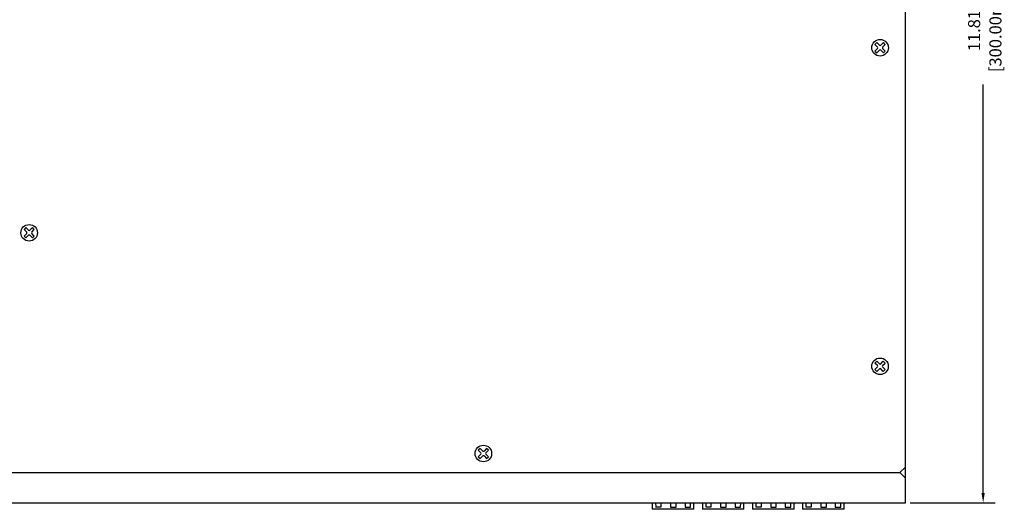
# Model space of a CAD drawing. Units: inches. Extents: x -7 to 28.9, y 6.1 to 33.6.
# Drawn here: x 8 to 20.2, y 13.7 to 19.8 of the extents above; entities that cross this region are included whole.
import ezdxf

# ---------------------------------------------------------------- set-up
doc = ezdxf.new("R2010")
doc.units = ezdxf.units.IN
doc.header["$MEASUREMENT"] = 0
doc.styles.add('N-TRON-B', font='txt')
doc.dimstyles.new('N-Tron 0.0000', dxfattribs={"dimtxt": 0.15, "dimasz": 0.12, "dimexe": 0.15, "dimexo": 0.06, "dimgap": 0.0375, "dimtad": 0, "dimdec": 3, "dimzin": 0, "dimdsep": 46, "dimtxsty": 'N-TRON-B', "dimcen": 0.1, "dimclrd": 5, "dimclre": 5, "dimclrt": 5, "dimadec": 0, "dimazin": 0, "dimtfac": 1, "dimtdec": 3, "dimtofl": 0, "dimtmove": 0, "dimatfit": 3, "dimfxl": 1, "dimtfillclr": 5, "dimtolj": 1, "dimtzin": 0, "dimlwd": -1, "dimlwe": -1, "dimarcsym": 0})

# ---------------------------------------------------------------- blocks, each defined once
blk = doc.blocks.new('*D59')
at = {"color": 5, "transparency": 16777216}
for p, q in [((19.029, 25.618), (20.081, 25.618)), ((19.931, 25.498), (19.931, 20.435)), ((19.931, 13.927), (19.931, 18.989)), ((19.029, 13.807), (20.081, 13.807))]:
    blk.add_line(p, q, dxfattribs=at)
for points in [[(19.911, 25.498), (19.951, 25.498), (19.931, 25.618)], [(19.911, 13.927), (19.951, 13.927), (19.931, 13.807)]]:
    blk.add_solid(points, dxfattribs=at)
at = {"layer": 'DEFPOINTS', "color": 0, "transparency": 16777216}
for p in [(18.969, 25.618), (19.931, 25.618), (18.969, 13.807)]:
    blk.add_point(p, dxfattribs=at)
at = {"color": 5, "transparency": 16777216, "char_height": 0.15, "attachment_point": 5, "rotation": 90, "style": 'N-TRON-B'}
for s, insert in [('\\A1;[300.00mm]', (20.083, 19.712)), ('\\A1;11.811', (19.819, 19.712))]:
    blk.add_mtext(s, dxfattribs=dict(at, insert=insert))

msp = doc.modelspace()

# ---------------------------------------------------------------- linework, layer by layer
for p, q in [((18.969, 13.8066), (18.969, 25.6176)), ((18.6472, 19.4741), (18.6145, 19.5068)), ((18.6627, 19.4741), (18.6954, 19.5068)), ((18.6241, 19.4509), (18.5914, 19.4836)), ((18.5914, 19.4027), (18.6241, 19.4354)), ((18.6145, 19.3795), (18.6472, 19.4122)), ((18.6954, 19.3795), (18.6627, 19.4122)), ((18.6859, 19.4509), (18.7186, 19.4836)), ((18.7186, 19.4027), (18.6859, 19.4354)), ((8.0882, 17.1591), (8.0555, 17.1918)), ((8.1114, 17.1823), (8.0787, 17.215)), ((8.1269, 17.1823), (8.1596, 17.215)), ((8.1501, 17.1591), (8.1828, 17.1918)), ((8.0555, 17.1109), (8.0882, 17.1436)), ((8.0787, 17.0878), (8.1114, 17.1205)), ((8.1596, 17.0878), (8.1269, 17.1205)), ((8.1828, 17.1109), (8.1501, 17.1436)), ((18.6235, 15.5056), (18.5908, 15.5383)), ((18.5908, 15.4575), (18.6235, 15.4902)), ((18.6467, 15.5288), (18.6139, 15.5615)), ((18.6621, 15.5288), (18.6948, 15.5615)), ((18.6853, 15.5056), (18.718, 15.5383)), ((18.718, 15.4575), (18.6853, 15.4902)), ((18.6139, 15.4343), (18.6467, 15.467)), ((18.6948, 15.4343), (18.6621, 15.467)), ((13.6795, 14.4579), (13.7122, 14.4252)), ((13.7122, 14.4098), (13.6795, 14.3771)), ((13.7027, 14.4811), (13.7354, 14.4484)), ((13.7354, 14.3866), (13.7027, 14.3539)), ((13.7836, 14.4811), (13.7509, 14.4484)), ((13.7509, 14.3866), (13.7836, 14.3539)), ((13.8068, 14.4579), (13.774, 14.4252)), ((13.774, 14.4098), (13.8068, 14.3771)), ((1.8724, 14.1806), (18.9003, 14.1806)), ((18.9003, 14.1806), (18.969, 14.2489)), ((18.9003, 14.1806), (18.969, 14.1112)), ((1.804, 13.8066), (18.969, 13.8066)), ((15.8347, 13.806), (15.8346, 13.7263)), ((15.876, 13.806), (15.8763, 13.7559)), ((15.9447, 13.7558), (15.9448, 13.806)), ((16.0605, 13.8059), (16.0605, 13.7541)), ((16.1293, 13.7541), (16.129, 13.8059)), ((16.24, 13.8059), (16.2397, 13.7521)), ((16.3085, 13.7521), (16.3088, 13.806)), ((16.3481, 13.7266), (16.3481, 13.806)), ((16.4546, 13.8059), (16.4545, 13.7262)), ((16.4959, 13.806), (16.4962, 13.7558)), ((16.5646, 13.7557), (16.5647, 13.8059)), ((16.6804, 13.8058), (16.6804, 13.7541)), ((16.7492, 13.7541), (16.7489, 13.8058)), ((16.8599, 13.8058), (16.8596, 13.752)), ((16.9284, 13.752), (16.9287, 13.806)), ((16.968, 13.7266), (16.968, 13.806)), ((17.0756, 13.8066), (17.0755, 13.727)), ((17.1168, 13.8067), (17.1172, 13.7566)), ((17.1856, 13.7565), (17.1856, 13.8067)), ((17.3013, 13.8066), (17.3013, 13.7548)), ((17.3701, 13.7548), (17.3699, 13.8066)), ((17.4808, 13.8066), (17.4806, 13.7528)), ((17.5494, 13.7528), (17.5496, 13.8067)), ((17.589, 13.7273), (17.589, 13.8067)), ((17.6954, 13.8066), (17.6954, 13.7269)), ((17.7367, 13.8066), (17.737, 13.7565)), ((17.8054, 13.7564), (17.8055, 13.8066)), ((17.9212, 13.8065), (17.9212, 13.7547)), ((17.99, 13.7547), (17.9898, 13.8065)), ((18.1007, 13.8065), (18.1005, 13.7527)), ((18.1693, 13.7527), (18.1695, 13.8066)), ((18.2089, 13.7272), (18.2089, 13.8066)), ((16.3481, 13.7266), (15.8346, 13.7263)), ((15.8759, 13.7558), (15.9447, 13.7558)), ((16.0605, 13.7541), (16.1293, 13.7541)), ((16.2397, 13.7521), (16.3085, 13.7521)), ((16.968, 13.7266), (16.4545, 13.7262)), ((16.4958, 13.7557), (16.5646, 13.7557)), ((16.6804, 13.7541), (16.7492, 13.7541)), ((16.8596, 13.752), (16.9284, 13.752)), ((17.589, 13.7273), (17.0755, 13.727)), ((17.1168, 13.7565), (17.1856, 13.7565)), ((17.3013, 13.7548), (17.3701, 13.7548)), ((17.4806, 13.7528), (17.5494, 13.7528)), ((18.2089, 13.7272), (17.6954, 13.7269)), ((17.7367, 13.7564), (17.8055, 13.7564)), ((17.9212, 13.7547), (17.99, 13.7547)), ((18.1005, 13.7527), (18.1693, 13.7527))]:
    msp.add_line(p, q)
at = {"linetype": 'Continuous'}
for p, q in [((18.6145, 19.5068), (18.5914, 19.4836)), ((18.7186, 19.4836), (18.6954, 19.5068)), ((18.5914, 19.4027), (18.6145, 19.3795)), ((18.6954, 19.3795), (18.7186, 19.4027)), ((8.0787, 17.215), (8.0555, 17.1918)), ((8.1828, 17.1918), (8.1596, 17.215)), ((8.0555, 17.1109), (8.0787, 17.0878)), ((8.1596, 17.0878), (8.1828, 17.1109)), ((18.6139, 15.5615), (18.5908, 15.5383)), ((18.718, 15.5383), (18.6948, 15.5615)), ((18.5908, 15.4575), (18.6139, 15.4343)), ((18.6948, 15.4343), (18.718, 15.4575)), ((13.7027, 14.4811), (13.6795, 14.4579)), ((13.8068, 14.4579), (13.7836, 14.4811)), ((13.6795, 14.3771), (13.7027, 14.3539)), ((13.7836, 14.3539), (13.8068, 14.3771))]:
    msp.add_line(p, q, dxfattribs=at)
for centre in [(18.655, 19.4431), (8.1192, 17.1514), (18.6544, 15.4979), (13.7431, 14.4175)]:
    msp.add_circle(centre, 0.1025, dxfattribs=at)
for centre, start, end in [((18.6163, 19.4431), 315, 45), ((18.655, 19.4818), 225, 315), ((18.655, 19.4045), 45, 135), ((18.6936, 19.4431), 135, 225), ((8.0805, 17.1514), 315, 45), ((8.1192, 17.19), 225, 315), ((8.1192, 17.1127), 45, 135), ((8.1578, 17.1514), 135, 225), ((18.6157, 15.4979), 315, 45), ((18.6544, 15.5365), 225, 315), ((18.693, 15.4979), 135, 225), ((18.6544, 15.4593), 45, 135), ((13.7045, 14.4175), 315, 45), ((13.7431, 14.4561), 225, 315), ((13.7431, 14.3789), 45, 135), ((13.7818, 14.4175), 135, 225)]:
    msp.add_arc(centre, 0.0109, start, end)

# ---------------------------------------------------------------- dimensions: what is measured, and where the dimension line sits
dim = msp.add_linear_dim(base=(19.9314, 25.6176), p1=(18.969, 13.8066), p2=(18.969, 25.6176), angle=90, dimstyle='N-Tron 0.0000', override={"dimpost": '\\X'})
dim.commit()
dim.dimension.update_dxf_attribs({"geometry": '*D59', "text_midpoint": (19.9314, 19.7121)})

doc.saveas('drawing.dxf')
